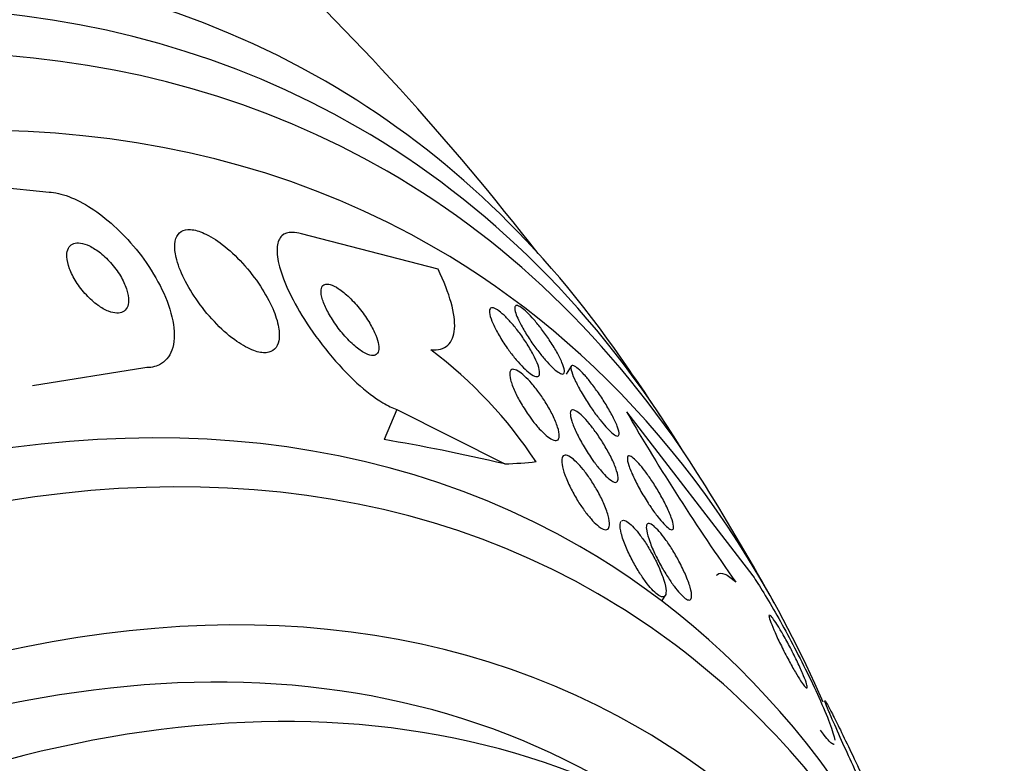
# Model space of a CAD drawing. Units: millimetres. Extents: x 0 to 1407, y 0 to 2077.
# Drawn here: x 1349 to 1359, y 359 to 366 of the extents above; entities that cross this region are included whole.
import ezdxf

# ---------------------------------------------------------------- set-up
doc = ezdxf.new("R2010")
doc.units = ezdxf.units.MM
doc.layers.add('DV6_Défaut', color=7, linetype='Continuous')
doc.layers.add('Défaut', color=7, linetype='Continuous')

# ---------------------------------------------------------------- blocks, each defined once
blk = doc.blocks.new('SE5')
at = {"layer": 'DV6_Défaut', "color": 7, "linetype": 'Continuous'}
for p, q in [((1346.656, 364.79), (1348.805, 364.565)), ((1352.841, 363.766), (1351.422, 364.132)), ((1349.797, 362.746), (1348.633, 362.558)), ((1354.222, 362.762), (1354.17, 362.68)), ((1352.413, 362.313), (1352.281, 362)), ((1352.413, 362.313), (1353.531, 361.748)), ((1354.794, 362.288), (1356.105, 360.589)), ((1355.16, 360.326), (1355.196, 360.382))]:
    blk.add_line(p, q, dxfattribs=at)
for centre, radius, start, end in [((1331.361, 346.457), 28.5, 37.8107, 46.7797), ((1349.952, 359.192), 4.679, 33.4452, 53.0346), ((1331.361, 346.457), 28.55, 33.5036, 35.2754), ((1374.499, 373.705), 22.773, 210.0878, 215.3717), ((1331.361, 346.457), 28.55, 29.0173, 31.8436)]:
    blk.add_arc(centre, radius, start, end, dxfattribs=at)
for centre, major_axis, ratio, start_param, end_param in [((1338.256, 342.476), (13.417, 23.239), 0.57735, 0, 3.401435), ((1338.715, 342.211), (13.294, 23.026), 0.57735, 0, 3.42183), ((1339.14, 341.966), (13.173, 22.816), 0.57735, 0, 3.390855), ((1339.847, 341.558), (12.953, 22.435), 0.57735, 0, 3.422775), ((1338.256, 342.476), (13.417, 23.239), 0.57735, 6.023343, 6.283185), ((1338.715, 342.211), (13.294, 23.026), 0.57735, 5.977949, 6.283185), ((1339.14, 341.966), (13.173, 22.816), 0.57735, 5.983485, 6.283185), ((1339.847, 341.558), (12.953, 22.435), 0.57735, 5.881117, 6.283185), ((1342.322, 340.129), (11.988, 20.764), 0.57735, 0, 3.616357), ((1342.675, 339.925), (11.823, 20.477), 0.57735, 0, 3.64051), ((1343.588, 339.397), (-11, -19.053), 0.57735, 3.141593, 6.283185), ((1360.767, 357.101), (-11.058, 4.661), 0.173179, -0.786939, -0.62637), ((1340.543, 368.238), (14.249, -6.006), 0.173179, -0.356766, -0.298507), ((1343.588, 339.397), (11.327, 19.62), 0.57735, 0, 3.45616), ((1344.296, 338.989), (-11, -19.053), 0.57735, 3.156073, 6.283185), ((1342.322, 340.129), (11.988, 20.764), 0.57735, 5.808421, 6.283185), ((1342.675, 339.925), (11.823, 20.477), 0.57735, 5.784268, 6.283185), ((1343.588, 339.397), (11.327, 19.62), 0.57735, 5.890929, 6.283185)]:
    blk.add_ellipse(centre, major_axis=major_axis, ratio=ratio, start_param=start_param, end_param=end_param, dxfattribs=at)
for points, knots in [([(1348.805, 364.565), (1348.836, 364.564), (1348.868, 364.56), (1348.902, 364.552), (1348.972, 364.537), (1349.048, 364.508), (1349.126, 364.468), (1349.202, 364.428), (1349.282, 364.377), (1349.358, 364.318), (1349.439, 364.255), (1349.518, 364.182), (1349.591, 364.106), (1349.673, 364.02), (1349.748, 363.928), (1349.813, 363.835), (1349.885, 363.73), (1349.947, 363.622), (1349.994, 363.519), (1350.045, 363.406), (1350.079, 363.295), (1350.095, 363.195), (1350.11, 363.094), (1350.105, 363.001), (1350.079, 362.927), (1350.054, 362.86), (1350.011, 362.807), (1349.949, 362.776), (1349.907, 362.755), (1349.855, 362.745), (1349.797, 362.746)], [0, 0, 0, 0, 0.043586, 0.043586, 0.043586, 0.13273, 0.13273, 0.13273, 0.221048, 0.221048, 0.221048, 0.315305, 0.315305, 0.315305, 0.420345, 0.420345, 0.420345, 0.538404, 0.538404, 0.538404, 0.667069, 0.667069, 0.667069, 0.797482, 0.797482, 0.797482, 0.917226, 0.917226, 0.917226, 1, 1, 1, 1]), ([(1350.123, 363.889), (1350.139, 363.821), (1350.168, 363.745), (1350.206, 363.667), (1350.245, 363.589), (1350.294, 363.508), (1350.35, 363.429), (1350.408, 363.348), (1350.475, 363.268), (1350.546, 363.196), (1350.612, 363.128), (1350.684, 363.066), (1350.753, 363.018), (1350.814, 362.976), (1350.875, 362.943), (1350.929, 362.923), (1350.977, 362.906), (1351.021, 362.898), (1351.058, 362.901), (1351.093, 362.904), (1351.122, 362.917), (1351.144, 362.937), (1351.166, 362.958), (1351.181, 362.988), (1351.188, 363.025), (1351.196, 363.064), (1351.195, 363.112), (1351.186, 363.165), (1351.175, 363.224), (1351.154, 363.29), (1351.125, 363.358), (1351.092, 363.433), (1351.049, 363.512), (1350.997, 363.591), (1350.944, 363.672), (1350.88, 363.754), (1350.811, 363.829), (1350.746, 363.901), (1350.674, 363.968), (1350.602, 364.023), (1350.539, 364.071), (1350.474, 364.112), (1350.415, 364.138), (1350.364, 364.162), (1350.315, 364.175), (1350.273, 364.178), (1350.235, 364.18), (1350.202, 364.173), (1350.176, 364.157), (1350.15, 364.141), (1350.132, 364.115), (1350.121, 364.084), (1350.109, 364.049), (1350.106, 364.006), (1350.111, 363.959), (1350.113, 363.937), (1350.117, 363.913), (1350.123, 363.889)], [0, 0, 0, 0, 0.063636, 0.063636, 0.063636, 0.12716, 0.12716, 0.12716, 0.192375, 0.192375, 0.192375, 0.253406, 0.253406, 0.253406, 0.30634, 0.30634, 0.30634, 0.352518, 0.352518, 0.352518, 0.396276, 0.396276, 0.396276, 0.441682, 0.441682, 0.441682, 0.491716, 0.491716, 0.491716, 0.548116, 0.548116, 0.548116, 0.610588, 0.610588, 0.610588, 0.675792, 0.675792, 0.675792, 0.73798, 0.73798, 0.73798, 0.792701, 0.792701, 0.792701, 0.840281, 0.840281, 0.840281, 0.884474, 0.884474, 0.884474, 0.929276, 0.929276, 0.929276, 0.977776, 0.977776, 0.977776, 1, 1, 1, 1]), ([(1351.422, 364.132), (1351.388, 364.142), (1351.358, 364.148), (1351.33, 364.149), (1351.284, 364.151), (1351.246, 364.138), (1351.22, 364.113), (1351.193, 364.088), (1351.177, 364.05), (1351.172, 364.003), (1351.166, 363.952), (1351.172, 363.889), (1351.189, 363.82), (1351.207, 363.743), (1351.238, 363.656), (1351.28, 363.565), (1351.326, 363.463), (1351.385, 363.354), (1351.454, 363.246), (1351.528, 363.129), (1351.614, 363.01), (1351.706, 362.898), (1351.798, 362.786), (1351.899, 362.678), (1351.998, 362.587), (1352.089, 362.504), (1352.183, 362.432), (1352.267, 362.382), (1352.319, 362.351), (1352.369, 362.327), (1352.413, 362.313)], [0, 0, 0, 0, 0.052972, 0.052972, 0.052972, 0.141673, 0.141673, 0.141673, 0.230314, 0.230314, 0.230314, 0.325477, 0.325477, 0.325477, 0.431793, 0.431793, 0.431793, 0.551136, 0.551136, 0.551136, 0.680487, 0.680487, 0.680487, 0.810368, 0.810368, 0.810368, 0.928469, 0.928469, 0.928469, 1, 1, 1, 1]), ([(1348.99, 363.895), (1348.992, 363.858), (1349.001, 363.815), (1349.018, 363.772), (1349.034, 363.728), (1349.058, 363.681), (1349.087, 363.636), (1349.116, 363.589), (1349.152, 363.542), (1349.192, 363.5), (1349.229, 363.46), (1349.271, 363.422), (1349.313, 363.392), (1349.349, 363.366), (1349.387, 363.345), (1349.422, 363.331), (1349.453, 363.319), (1349.482, 363.313), (1349.508, 363.312), (1349.533, 363.311), (1349.554, 363.316), (1349.572, 363.325), (1349.59, 363.335), (1349.604, 363.35), (1349.614, 363.369), (1349.624, 363.389), (1349.63, 363.414), (1349.63, 363.443), (1349.63, 363.475), (1349.624, 363.511), (1349.613, 363.548), (1349.6, 363.59), (1349.58, 363.635), (1349.555, 363.68), (1349.529, 363.727), (1349.495, 363.775), (1349.457, 363.819), (1349.421, 363.861), (1349.38, 363.901), (1349.338, 363.935), (1349.301, 363.965), (1349.261, 363.99), (1349.224, 364.008), (1349.191, 364.024), (1349.159, 364.034), (1349.131, 364.037), (1349.105, 364.041), (1349.081, 364.039), (1349.062, 364.032), (1349.042, 364.025), (1349.026, 364.013), (1349.014, 363.997), (1349.001, 363.98), (1348.994, 363.957), (1348.991, 363.932), (1348.989, 363.92), (1348.989, 363.908), (1348.99, 363.895)], [0, 0, 0, 0, 0.064018, 0.064018, 0.064018, 0.127926, 0.127926, 0.127926, 0.19347, 0.19347, 0.19347, 0.254543, 0.254543, 0.254543, 0.307266, 0.307266, 0.307266, 0.353184, 0.353184, 0.353184, 0.396745, 0.396745, 0.396745, 0.442036, 0.442036, 0.442036, 0.492043, 0.492043, 0.492043, 0.548537, 0.548537, 0.548537, 0.611257, 0.611257, 0.611257, 0.67682, 0.67682, 0.67682, 0.739276, 0.739276, 0.739276, 0.793955, 0.793955, 0.793955, 0.841232, 0.841232, 0.841232, 0.88508, 0.88508, 0.88508, 0.929647, 0.929647, 0.929647, 0.978101, 0.978101, 0.978101, 1, 1, 1, 1]), ([(1352.765, 362.931), (1352.841, 362.926), (1352.9, 362.942), (1352.983, 363.017), (1353.006, 363.075), (1353.017, 363.225), (1353.004, 363.317), (1352.946, 363.524), (1352.901, 363.641), (1352.841, 363.766)], [0, 0, 0, 0, 0.25, 0.25, 0.5, 0.5, 0.75, 0.75, 1, 1, 1, 1]), ([(1351.632, 363.49), (1351.639, 363.456), (1351.653, 363.416), (1351.672, 363.374), (1351.691, 363.333), (1351.716, 363.289), (1351.744, 363.245), (1351.774, 363.198), (1351.809, 363.15), (1351.846, 363.106), (1351.883, 363.061), (1351.923, 363.019), (1351.963, 362.983), (1351.999, 362.951), (1352.036, 362.923), (1352.07, 362.904), (1352.099, 362.887), (1352.126, 362.877), (1352.148, 362.873), (1352.168, 362.87), (1352.185, 362.873), (1352.198, 362.881), (1352.21, 362.889), (1352.218, 362.902), (1352.222, 362.919), (1352.227, 362.937), (1352.227, 362.96), (1352.222, 362.986), (1352.218, 363.015), (1352.208, 363.048), (1352.194, 363.082), (1352.178, 363.121), (1352.156, 363.164), (1352.131, 363.206), (1352.104, 363.252), (1352.071, 363.3), (1352.036, 363.345), (1352, 363.391), (1351.96, 363.435), (1351.92, 363.474), (1351.883, 363.51), (1351.844, 363.542), (1351.808, 363.565), (1351.777, 363.586), (1351.747, 363.601), (1351.722, 363.608), (1351.699, 363.614), (1351.68, 363.615), (1351.665, 363.609), (1351.651, 363.604), (1351.64, 363.594), (1351.634, 363.579), (1351.627, 363.564), (1351.625, 363.544), (1351.627, 363.52), (1351.628, 363.511), (1351.63, 363.5), (1351.632, 363.49)], [0, 0, 0, 0, 0.060722, 0.060722, 0.060722, 0.121189, 0.121189, 0.121189, 0.186164, 0.186164, 0.186164, 0.250938, 0.250938, 0.250938, 0.309505, 0.309505, 0.309505, 0.359649, 0.359649, 0.359649, 0.404301, 0.404301, 0.404301, 0.448017, 0.448017, 0.448017, 0.494533, 0.494533, 0.494533, 0.546485, 0.546485, 0.546485, 0.605119, 0.605119, 0.605119, 0.669268, 0.669268, 0.669268, 0.734518, 0.734518, 0.734518, 0.794782, 0.794782, 0.794782, 0.846796, 0.846796, 0.846796, 0.892478, 0.892478, 0.892478, 0.936141, 0.936141, 0.936141, 0.981646, 0.981646, 0.981646, 1, 1, 1, 1]), ([(1353.646, 363.31), (1353.638, 363.335), (1353.634, 363.356), (1353.635, 363.369), (1353.637, 363.383), (1353.644, 363.391), (1353.656, 363.391), (1353.667, 363.39), (1353.683, 363.383), (1353.702, 363.37), (1353.72, 363.358), (1353.741, 363.34), (1353.764, 363.318), (1353.787, 363.296), (1353.811, 363.27), (1353.836, 363.242), (1353.862, 363.212), (1353.889, 363.179), (1353.914, 363.145), (1353.942, 363.109), (1353.969, 363.071), (1353.994, 363.033), (1354.022, 362.992), (1354.047, 362.951), (1354.069, 362.913), (1354.092, 362.872), (1354.111, 362.834), (1354.125, 362.801), (1354.139, 362.768), (1354.148, 362.739), (1354.15, 362.718), (1354.152, 362.699), (1354.149, 362.686), (1354.139, 362.681), (1354.13, 362.678), (1354.116, 362.681), (1354.098, 362.691), (1354.082, 362.7), (1354.062, 362.715), (1354.04, 362.735), (1354.019, 362.754), (1353.995, 362.778), (1353.971, 362.805), (1353.946, 362.832), (1353.92, 362.864), (1353.895, 362.896), (1353.867, 362.931), (1353.84, 362.968), (1353.814, 363.004), (1353.787, 363.045), (1353.76, 363.086), (1353.737, 363.124), (1353.713, 363.166), (1353.691, 363.206), (1353.675, 363.241), (1353.662, 363.266), (1353.653, 363.29), (1353.646, 363.31)], [0, 0, 0, 0, 0.055024, 0.055024, 0.055024, 0.110353, 0.110353, 0.110353, 0.161234, 0.161234, 0.161234, 0.208027, 0.208027, 0.208027, 0.253964, 0.253964, 0.253964, 0.302026, 0.302026, 0.302026, 0.354351, 0.354351, 0.354351, 0.411863, 0.411863, 0.411863, 0.473576, 0.473576, 0.473576, 0.536159, 0.536159, 0.536159, 0.595112, 0.595112, 0.595112, 0.64781, 0.64781, 0.64781, 0.695354, 0.695354, 0.695354, 0.741025, 0.741025, 0.741025, 0.788103, 0.788103, 0.788103, 0.839052, 0.839052, 0.839052, 0.895181, 0.895181, 0.895181, 0.95602, 0.95602, 0.95602, 1, 1, 1, 1]), ([(1353.557, 362.949), (1353.526, 362.993), (1353.498, 363.038), (1353.473, 363.08), (1353.448, 363.122), (1353.427, 363.163), (1353.411, 363.199), (1353.394, 363.237), (1353.382, 363.271), (1353.376, 363.298), (1353.371, 363.325), (1353.372, 363.345), (1353.379, 363.356), (1353.386, 363.367), (1353.398, 363.37), (1353.416, 363.365), (1353.431, 363.36), (1353.451, 363.349), (1353.473, 363.333), (1353.494, 363.317), (1353.518, 363.297), (1353.542, 363.272), (1353.567, 363.248), (1353.593, 363.22), (1353.618, 363.19), (1353.645, 363.158), (1353.672, 363.124), (1353.697, 363.089), (1353.725, 363.051), (1353.751, 363.012), (1353.775, 362.974), (1353.8, 362.932), (1353.823, 362.891), (1353.841, 362.854), (1353.861, 362.814), (1353.876, 362.777), (1353.884, 362.747), (1353.893, 362.717), (1353.896, 362.692), (1353.892, 362.675), (1353.888, 362.66), (1353.879, 362.652), (1353.864, 362.653), (1353.85, 362.654), (1353.832, 362.661), (1353.81, 362.675), (1353.79, 362.688), (1353.768, 362.706), (1353.744, 362.729), (1353.72, 362.75), (1353.695, 362.777), (1353.67, 362.805), (1353.644, 362.835), (1353.617, 362.868), (1353.592, 362.901), (1353.58, 362.917), (1353.569, 362.933), (1353.557, 362.949)], [0, 0, 0, 0, 0.060874, 0.060874, 0.060874, 0.121578, 0.121578, 0.121578, 0.185077, 0.185077, 0.185077, 0.246998, 0.246998, 0.246998, 0.303077, 0.303077, 0.303077, 0.352617, 0.352617, 0.352617, 0.398359, 0.398359, 0.398359, 0.443918, 0.443918, 0.443918, 0.492295, 0.492295, 0.492295, 0.545549, 0.545549, 0.545549, 0.604368, 0.604368, 0.604368, 0.667251, 0.667251, 0.667251, 0.730161, 0.730161, 0.730161, 0.788258, 0.788258, 0.788258, 0.839451, 0.839451, 0.839451, 0.885723, 0.885723, 0.885723, 0.930801, 0.930801, 0.930801, 0.978027, 0.978027, 0.978027, 1, 1, 1, 1]), ([(1354.419, 362.343), (1354.389, 362.388), (1354.36, 362.434), (1354.334, 362.478), (1354.308, 362.522), (1354.286, 362.564), (1354.267, 362.602), (1354.249, 362.64), (1354.235, 362.675), (1354.226, 362.702), (1354.219, 362.728), (1354.216, 362.748), (1354.22, 362.759), (1354.224, 362.769), (1354.233, 362.772), (1354.247, 362.766), (1354.259, 362.762), (1354.275, 362.751), (1354.295, 362.734), (1354.313, 362.718), (1354.334, 362.698), (1354.356, 362.673), (1354.378, 362.648), (1354.402, 362.62), (1354.426, 362.589), (1354.452, 362.556), (1354.478, 362.52), (1354.503, 362.484), (1354.531, 362.444), (1354.558, 362.403), (1354.582, 362.364), (1354.608, 362.32), (1354.633, 362.278), (1354.653, 362.239), (1354.674, 362.198), (1354.691, 362.16), (1354.702, 362.129), (1354.713, 362.099), (1354.718, 362.074), (1354.718, 362.058), (1354.717, 362.044), (1354.711, 362.036), (1354.699, 362.037), (1354.689, 362.038), (1354.674, 362.046), (1354.656, 362.06), (1354.639, 362.073), (1354.62, 362.091), (1354.598, 362.114), (1354.577, 362.136), (1354.554, 362.163), (1354.531, 362.192), (1354.506, 362.223), (1354.48, 362.257), (1354.455, 362.291), (1354.443, 362.308), (1354.431, 362.326), (1354.419, 362.343)], [0, 0, 0, 0, 0.06179, 0.06179, 0.06179, 0.123459, 0.123459, 0.123459, 0.186964, 0.186964, 0.186964, 0.247643, 0.247643, 0.247643, 0.301953, 0.301953, 0.301953, 0.35024, 0.35024, 0.35024, 0.395672, 0.395672, 0.395672, 0.441753, 0.441753, 0.441753, 0.491251, 0.491251, 0.491251, 0.545922, 0.545922, 0.545922, 0.605973, 0.605973, 0.605973, 0.66925, 0.66925, 0.66925, 0.731278, 0.731278, 0.731278, 0.787627, 0.787627, 0.787627, 0.837302, 0.837302, 0.837302, 0.88298, 0.88298, 0.88298, 0.928385, 0.928385, 0.928385, 0.976619, 0.976619, 0.976619, 1, 1, 1, 1]), ([(1353.787, 362.243), (1353.756, 362.286), (1353.727, 362.332), (1353.701, 362.375), (1353.676, 362.419), (1353.653, 362.462), (1353.635, 362.502), (1353.616, 362.545), (1353.601, 362.585), (1353.593, 362.619), (1353.584, 362.653), (1353.582, 362.681), (1353.586, 362.7), (1353.59, 362.718), (1353.6, 362.728), (1353.616, 362.729), (1353.63, 362.73), (1353.649, 362.724), (1353.671, 362.71), (1353.691, 362.699), (1353.714, 362.681), (1353.738, 362.659), (1353.761, 362.638), (1353.786, 362.612), (1353.81, 362.584), (1353.835, 362.554), (1353.861, 362.522), (1353.885, 362.489), (1353.912, 362.452), (1353.938, 362.414), (1353.961, 362.376), (1353.987, 362.334), (1354.011, 362.291), (1354.03, 362.252), (1354.051, 362.208), (1354.068, 362.167), (1354.08, 362.131), (1354.092, 362.093), (1354.098, 362.061), (1354.097, 362.037), (1354.096, 362.014), (1354.089, 361.998), (1354.075, 361.993), (1354.063, 361.987), (1354.046, 361.99), (1354.024, 362), (1354.006, 362.009), (1353.984, 362.024), (1353.96, 362.044), (1353.938, 362.063), (1353.914, 362.087), (1353.89, 362.113), (1353.865, 362.141), (1353.84, 362.171), (1353.815, 362.203), (1353.806, 362.216), (1353.796, 362.229), (1353.787, 362.243)], [0, 0, 0, 0, 0.05975, 0.05975, 0.05975, 0.119226, 0.119226, 0.119226, 0.183533, 0.183533, 0.183533, 0.248482, 0.248482, 0.248482, 0.30815, 0.30815, 0.30815, 0.35971, 0.35971, 0.35971, 0.405322, 0.405322, 0.405322, 0.449244, 0.449244, 0.449244, 0.495214, 0.495214, 0.495214, 0.545971, 0.545971, 0.545971, 0.60307, 0.60307, 0.60307, 0.666034, 0.666034, 0.666034, 0.731329, 0.731329, 0.731329, 0.793039, 0.793039, 0.793039, 0.846811, 0.846811, 0.846811, 0.893461, 0.893461, 0.893461, 0.937176, 0.937176, 0.937176, 0.9821, 0.9821, 0.9821, 1, 1, 1, 1]), ([(1354.432, 361.806), (1354.401, 361.849), (1354.372, 361.896), (1354.346, 361.941), (1354.32, 361.985), (1354.296, 362.03), (1354.276, 362.071), (1354.255, 362.115), (1354.238, 362.156), (1354.227, 362.191), (1354.216, 362.226), (1354.211, 362.256), (1354.212, 362.276), (1354.213, 362.295), (1354.22, 362.306), (1354.233, 362.308), (1354.244, 362.31), (1354.26, 362.305), (1354.279, 362.292), (1354.296, 362.281), (1354.317, 362.264), (1354.339, 362.243), (1354.36, 362.222), (1354.383, 362.196), (1354.406, 362.169), (1354.43, 362.139), (1354.455, 362.107), (1354.479, 362.073), (1354.506, 362.036), (1354.532, 361.997), (1354.555, 361.958), (1354.582, 361.915), (1354.606, 361.871), (1354.627, 361.831), (1354.65, 361.786), (1354.669, 361.743), (1354.683, 361.706), (1354.697, 361.667), (1354.705, 361.634), (1354.708, 361.608), (1354.71, 361.585), (1354.706, 361.568), (1354.695, 361.561), (1354.686, 361.555), (1354.672, 361.556), (1354.654, 361.565), (1354.638, 361.573), (1354.619, 361.588), (1354.597, 361.607), (1354.577, 361.626), (1354.555, 361.649), (1354.532, 361.675), (1354.509, 361.702), (1354.484, 361.733), (1354.461, 361.765), (1354.451, 361.778), (1354.441, 361.792), (1354.432, 361.806)], [0, 0, 0, 0, 0.060161, 0.060161, 0.060161, 0.120063, 0.120063, 0.120063, 0.18452, 0.18452, 0.18452, 0.249131, 0.249131, 0.249131, 0.308124, 0.308124, 0.308124, 0.359107, 0.359107, 0.359107, 0.404509, 0.404509, 0.404509, 0.448558, 0.448558, 0.448558, 0.494889, 0.494889, 0.494889, 0.546141, 0.546141, 0.546141, 0.603728, 0.603728, 0.603728, 0.666958, 0.666958, 0.666958, 0.732074, 0.732074, 0.732074, 0.793172, 0.793172, 0.793172, 0.84629, 0.84629, 0.84629, 0.892619, 0.892619, 0.892619, 0.936385, 0.936385, 0.936385, 0.981626, 0.981626, 0.981626, 1, 1, 1, 1]), ([(1354.126, 361.741), (1354.121, 361.77), (1354.121, 361.795), (1354.126, 361.812), (1354.132, 361.829), (1354.142, 361.839), (1354.158, 361.839), (1354.173, 361.839), (1354.191, 361.833), (1354.213, 361.819), (1354.232, 361.806), (1354.254, 361.788), (1354.277, 361.766), (1354.299, 361.744), (1354.322, 361.718), (1354.345, 361.69), (1354.37, 361.66), (1354.394, 361.627), (1354.417, 361.593), (1354.443, 361.554), (1354.468, 361.514), (1354.49, 361.475), (1354.515, 361.431), (1354.538, 361.386), (1354.556, 361.344), (1354.577, 361.297), (1354.593, 361.253), (1354.604, 361.214), (1354.615, 361.175), (1354.62, 361.14), (1354.618, 361.114), (1354.616, 361.094), (1354.61, 361.079), (1354.599, 361.072), (1354.589, 361.064), (1354.573, 361.064), (1354.553, 361.072), (1354.536, 361.079), (1354.515, 361.093), (1354.493, 361.112), (1354.472, 361.13), (1354.449, 361.152), (1354.427, 361.178), (1354.403, 361.204), (1354.38, 361.234), (1354.357, 361.266), (1354.332, 361.3), (1354.307, 361.337), (1354.284, 361.374), (1354.258, 361.417), (1354.235, 361.46), (1354.214, 361.501), (1354.19, 361.548), (1354.171, 361.594), (1354.156, 361.635), (1354.141, 361.675), (1354.131, 361.711), (1354.126, 361.741)], [0, 0, 0, 0, 0.056899, 0.056899, 0.056899, 0.114282, 0.114282, 0.114282, 0.164576, 0.164576, 0.164576, 0.208679, 0.208679, 0.208679, 0.251396, 0.251396, 0.251396, 0.296762, 0.296762, 0.296762, 0.347701, 0.347701, 0.347701, 0.405905, 0.405905, 0.405905, 0.470765, 0.470765, 0.470765, 0.538002, 0.538002, 0.538002, 0.590417, 0.590417, 0.590417, 0.643271, 0.643271, 0.643271, 0.689406, 0.689406, 0.689406, 0.731899, 0.731899, 0.731899, 0.775418, 0.775418, 0.775418, 0.823467, 0.823467, 0.823467, 0.878397, 0.878397, 0.878397, 0.940717, 0.940717, 0.940717, 1, 1, 1, 1]), ([(1355.021, 361.34), (1354.991, 361.386), (1354.961, 361.434), (1354.935, 361.481), (1354.909, 361.527), (1354.886, 361.573), (1354.866, 361.615), (1354.846, 361.659), (1354.829, 361.7), (1354.818, 361.733), (1354.808, 361.766), (1354.802, 361.793), (1354.804, 361.81), (1354.805, 361.825), (1354.811, 361.833), (1354.823, 361.832), (1354.833, 361.831), (1354.848, 361.823), (1354.865, 361.809), (1354.881, 361.796), (1354.9, 361.777), (1354.921, 361.754), (1354.941, 361.732), (1354.963, 361.705), (1354.985, 361.675), (1355.009, 361.644), (1355.033, 361.609), (1355.057, 361.574), (1355.083, 361.534), (1355.109, 361.493), (1355.133, 361.452), (1355.159, 361.407), (1355.183, 361.362), (1355.204, 361.32), (1355.227, 361.274), (1355.246, 361.231), (1355.259, 361.194), (1355.273, 361.158), (1355.281, 361.126), (1355.283, 361.104), (1355.285, 361.084), (1355.281, 361.071), (1355.271, 361.067), (1355.263, 361.064), (1355.25, 361.068), (1355.233, 361.08), (1355.219, 361.09), (1355.201, 361.106), (1355.181, 361.127), (1355.162, 361.147), (1355.141, 361.172), (1355.12, 361.199), (1355.097, 361.229), (1355.073, 361.261), (1355.05, 361.295), (1355.04, 361.31), (1355.03, 361.325), (1355.021, 361.34)], [0, 0, 0, 0, 0.062013, 0.062013, 0.062013, 0.123821, 0.123821, 0.123821, 0.189121, 0.189121, 0.189121, 0.252543, 0.252543, 0.252543, 0.308896, 0.308896, 0.308896, 0.357527, 0.357527, 0.357527, 0.401924, 0.401924, 0.401924, 0.446298, 0.446298, 0.446298, 0.493975, 0.493975, 0.493975, 0.547262, 0.547262, 0.547262, 0.60701, 0.60701, 0.60701, 0.671565, 0.671565, 0.671565, 0.736136, 0.736136, 0.736136, 0.794831, 0.794831, 0.794831, 0.845273, 0.845273, 0.845273, 0.890151, 0.890151, 0.890151, 0.933922, 0.933922, 0.933922, 0.980311, 0.980311, 0.980311, 1, 1, 1, 1]), ([(1354.745, 361.16), (1354.755, 361.166), (1354.769, 361.166), (1354.786, 361.157), (1354.802, 361.15), (1354.821, 361.136), (1354.842, 361.117), (1354.861, 361.099), (1354.883, 361.076), (1354.904, 361.05), (1354.926, 361.023), (1354.949, 360.992), (1354.972, 360.96), (1354.996, 360.925), (1355.02, 360.886), (1355.042, 360.848), (1355.068, 360.804), (1355.092, 360.76), (1355.112, 360.717), (1355.136, 360.668), (1355.156, 360.62), (1355.171, 360.577), (1355.187, 360.531), (1355.198, 360.489), (1355.202, 360.456), (1355.207, 360.423), (1355.205, 360.397), (1355.196, 360.383), (1355.19, 360.372), (1355.18, 360.367), (1355.167, 360.369), (1355.153, 360.37), (1355.136, 360.379), (1355.116, 360.393), (1355.098, 360.407), (1355.078, 360.426), (1355.057, 360.449), (1355.036, 360.472), (1355.014, 360.499), (1354.993, 360.528), (1354.969, 360.56), (1354.946, 360.594), (1354.924, 360.63), (1354.899, 360.67), (1354.875, 360.712), (1354.853, 360.754), (1354.828, 360.801), (1354.806, 360.848), (1354.787, 360.892), (1354.767, 360.941), (1354.751, 360.987), (1354.741, 361.027), (1354.731, 361.066), (1354.726, 361.1), (1354.728, 361.124)], [0, 0, 0, 0, 0.052147, 0.052147, 0.052147, 0.099362, 0.099362, 0.099362, 0.143598, 0.143598, 0.143598, 0.189499, 0.189499, 0.189499, 0.240622, 0.240622, 0.240622, 0.299377, 0.299377, 0.299377, 0.366189, 0.366189, 0.366189, 0.437802, 0.437802, 0.437802, 0.506814, 0.506814, 0.506814, 0.555535, 0.555535, 0.555535, 0.60454, 0.60454, 0.60454, 0.649214, 0.649214, 0.649214, 0.69353, 0.69353, 0.69353, 0.741703, 0.741703, 0.741703, 0.796765, 0.796765, 0.796765, 0.860184, 0.860184, 0.860184, 0.930372, 0.930372, 0.930372, 1, 1, 1, 1]), ([(1355.004, 361.054), (1354.999, 361.079), (1354.999, 361.1), (1355.003, 361.113), (1355.007, 361.127), (1355.016, 361.133), (1355.03, 361.131), (1355.042, 361.129), (1355.058, 361.12), (1355.077, 361.105), (1355.094, 361.091), (1355.113, 361.072), (1355.134, 361.049), (1355.154, 361.025), (1355.176, 360.998), (1355.197, 360.968), (1355.221, 360.936), (1355.244, 360.901), (1355.267, 360.865), (1355.292, 360.824), (1355.317, 360.781), (1355.339, 360.74), (1355.364, 360.692), (1355.387, 360.645), (1355.406, 360.601), (1355.427, 360.553), (1355.444, 360.507), (1355.455, 360.469), (1355.466, 360.43), (1355.472, 360.397), (1355.47, 360.374), (1355.469, 360.357), (1355.464, 360.345), (1355.456, 360.34), (1355.447, 360.335), (1355.433, 360.337), (1355.416, 360.347), (1355.401, 360.356), (1355.383, 360.371), (1355.364, 360.391), (1355.345, 360.41), (1355.325, 360.433), (1355.304, 360.46), (1355.282, 360.488), (1355.259, 360.52), (1355.238, 360.553), (1355.213, 360.59), (1355.189, 360.63), (1355.166, 360.669), (1355.141, 360.714), (1355.116, 360.76), (1355.095, 360.804), (1355.072, 360.853), (1355.051, 360.9), (1355.036, 360.943), (1355.02, 360.985), (1355.009, 361.023), (1355.004, 361.054)], [0, 0, 0, 0, 0.052999, 0.052999, 0.052999, 0.106431, 0.106431, 0.106431, 0.153891, 0.153891, 0.153891, 0.196834, 0.196834, 0.196834, 0.239903, 0.239903, 0.239903, 0.286767, 0.286767, 0.286767, 0.34003, 0.34003, 0.34003, 0.400806, 0.400806, 0.400806, 0.467367, 0.467367, 0.467367, 0.534082, 0.534082, 0.534082, 0.583397, 0.583397, 0.583397, 0.633071, 0.633071, 0.633071, 0.677271, 0.677271, 0.677271, 0.719469, 0.719469, 0.719469, 0.76399, 0.76399, 0.76399, 0.81401, 0.81401, 0.81401, 0.871446, 0.871446, 0.871446, 0.935935, 0.935935, 0.935935, 1, 1, 1, 1]), ([(1355.729, 360.595), (1355.732, 360.598), (1355.735, 360.601), (1355.757, 360.618), (1355.782, 360.619), (1355.846, 360.593), (1355.884, 360.565), (1355.93, 360.522)], [0, 0, 0, 0, 0.081778, 0.081778, 0.540889, 0.540889, 1, 1, 1, 1]), ([(1356.105, 360.589), (1356.138, 360.541), (1356.176, 360.48), (1356.218, 360.412), (1356.261, 360.342), (1356.308, 360.262), (1356.355, 360.179), (1356.403, 360.094), (1356.453, 360.003), (1356.5, 359.914), (1356.552, 359.816), (1356.603, 359.718), (1356.649, 359.624), (1356.701, 359.52), (1356.749, 359.419), (1356.79, 359.329), (1356.835, 359.228), (1356.873, 359.138), (1356.901, 359.064), (1356.93, 358.986), (1356.948, 358.924), (1356.954, 358.886)], [0, 0, 0, 0, 0.116862, 0.116862, 0.116862, 0.237599, 0.237599, 0.237599, 0.361775, 0.361775, 0.361775, 0.497501, 0.497501, 0.497501, 0.650036, 0.650036, 0.650036, 0.819959, 0.819959, 0.819959, 1, 1, 1, 1]), ([(1356.274, 360.183), (1356.273, 360.182), (1356.273, 360.181), (1356.273, 360.18), (1356.272, 360.177), (1356.272, 360.174), (1356.273, 360.169)], [0, 0, 0, 0, 0.386561, 0.386561, 0.386561, 1, 1, 1, 1]), ([(1356.273, 360.169), (1356.275, 360.156), (1356.281, 360.133), (1356.292, 360.105), (1356.303, 360.076), (1356.317, 360.04), (1356.335, 360), (1356.354, 359.958), (1356.376, 359.91), (1356.401, 359.861), (1356.424, 359.813), (1356.45, 359.762), (1356.477, 359.713), (1356.5, 359.669), (1356.524, 359.626), (1356.546, 359.588), (1356.566, 359.555), (1356.584, 359.525), (1356.6, 359.501), (1356.615, 359.479), (1356.628, 359.461), (1356.638, 359.448), (1356.649, 359.435), (1356.657, 359.428), (1356.662, 359.426), (1356.667, 359.423), (1356.67, 359.427), (1356.67, 359.436), (1356.669, 359.446), (1356.665, 359.463), (1356.657, 359.485), (1356.649, 359.51), (1356.637, 359.542), (1356.621, 359.579), (1356.604, 359.617), (1356.583, 359.663), (1356.56, 359.711), (1356.537, 359.758), (1356.511, 359.809), (1356.485, 359.859), (1356.461, 359.904), (1356.436, 359.95), (1356.412, 359.991), (1356.391, 360.027), (1356.371, 360.06), (1356.354, 360.088), (1356.338, 360.113), (1356.323, 360.134), (1356.312, 360.15), (1356.3, 360.165), (1356.291, 360.176), (1356.284, 360.181)], [0, 0, 0, 0, 0.0674334, 0.0674334, 0.0674334, 0.1346765, 0.1346765, 0.1346765, 0.2050868, 0.2050868, 0.2050868, 0.2724639, 0.2724639, 0.2724639, 0.3314598, 0.3314598, 0.3314598, 0.3822202, 0.3822202, 0.3822202, 0.4291283, 0.4291283, 0.4291283, 0.4768378, 0.4768378, 0.4768378, 0.5288629, 0.5288629, 0.5288629, 0.5875, 0.5875, 0.5875, 0.6531764, 0.6531764, 0.6531764, 0.7232214, 0.7232214, 0.7232214, 0.7917279, 0.7917279, 0.7917279, 0.8527904, 0.8527904, 0.8527904, 0.9052668, 0.9052668, 0.9052668, 0.9527937, 0.9527937, 0.9527937, 1, 1, 1, 1]), ([(1356.907, 359.151), (1356.935, 359.087), (1356.971, 359.005), (1357.012, 358.912), (1357.048, 358.834), (1357.088, 358.746), (1357.129, 358.655), (1357.169, 358.568), (1357.212, 358.476), (1357.253, 358.389), (1357.29, 358.312), (1357.326, 358.236), (1357.358, 358.171), (1357.386, 358.114), (1357.411, 358.064), (1357.432, 358.025), (1357.45, 357.988), (1357.465, 357.961), (1357.476, 357.943), (1357.487, 357.925), (1357.493, 357.918), (1357.494, 357.919), (1357.496, 357.921), (1357.493, 357.934), (1357.485, 357.956), (1357.476, 357.98), (1357.462, 358.017), (1357.443, 358.062), (1357.422, 358.112), (1357.395, 358.174), (1357.364, 358.244), (1357.331, 358.318), (1357.292, 358.402), (1357.251, 358.49), (1357.211, 358.576), (1357.168, 358.669), (1357.125, 358.758), (1357.087, 358.838), (1357.048, 358.919), (1357.013, 358.991), (1356.982, 359.053), (1356.954, 359.11), (1356.93, 359.156), (1356.909, 359.197), (1356.891, 359.231), (1356.878, 359.254), (1356.866, 359.277), (1356.858, 359.291), (1356.854, 359.294), (1356.85, 359.298), (1356.851, 359.292), (1356.857, 359.275), (1356.863, 359.258), (1356.875, 359.228), (1356.891, 359.19), (1356.896, 359.178), (1356.902, 359.165), (1356.907, 359.151)], [0, 0, 0, 0, 0.07673, 0.07673, 0.07673, 0.141723, 0.141723, 0.141723, 0.204687, 0.204687, 0.204687, 0.26029, 0.26029, 0.26029, 0.308191, 0.308191, 0.308191, 0.35222, 0.35222, 0.35222, 0.396721, 0.396721, 0.396721, 0.445022, 0.445022, 0.445022, 0.499303, 0.499303, 0.499303, 0.56004, 0.56004, 0.56004, 0.624921, 0.624921, 0.624921, 0.688698, 0.688698, 0.688698, 0.745995, 0.745995, 0.745995, 0.795515, 0.795515, 0.795515, 0.84031, 0.84031, 0.84031, 0.884531, 0.884531, 0.884531, 0.931572, 0.931572, 0.931572, 0.983854, 0.983854, 0.983854, 1, 1, 1, 1]), ([(1356.95, 358.845), (1356.946, 358.84), (1356.94, 358.84), (1356.931, 358.845), (1356.913, 358.854), (1356.884, 358.885), (1356.846, 358.936), (1356.834, 358.952), (1356.821, 358.969), (1356.808, 358.988)], [0, 0, 0, 0, 0.270121, 0.270121, 0.270121, 0.831342, 0.831342, 0.831342, 1, 1, 1, 1])]:
    blk.add_open_spline(points, degree=3, knots=knots, dxfattribs=at)
blk.add_open_spline([(1354.728, 361.124), (1354.729, 361.135), (1354.732, 361.144), (1354.736, 361.151)], degree=3, dxfattribs=at)

msp = doc.modelspace()

# ---------------------------------------------------------------- block references
at = {"layer": 'Défaut'}
msp.add_blockref('SE5', (0, 0), dxfattribs=at)

doc.saveas('drawing.dxf')
